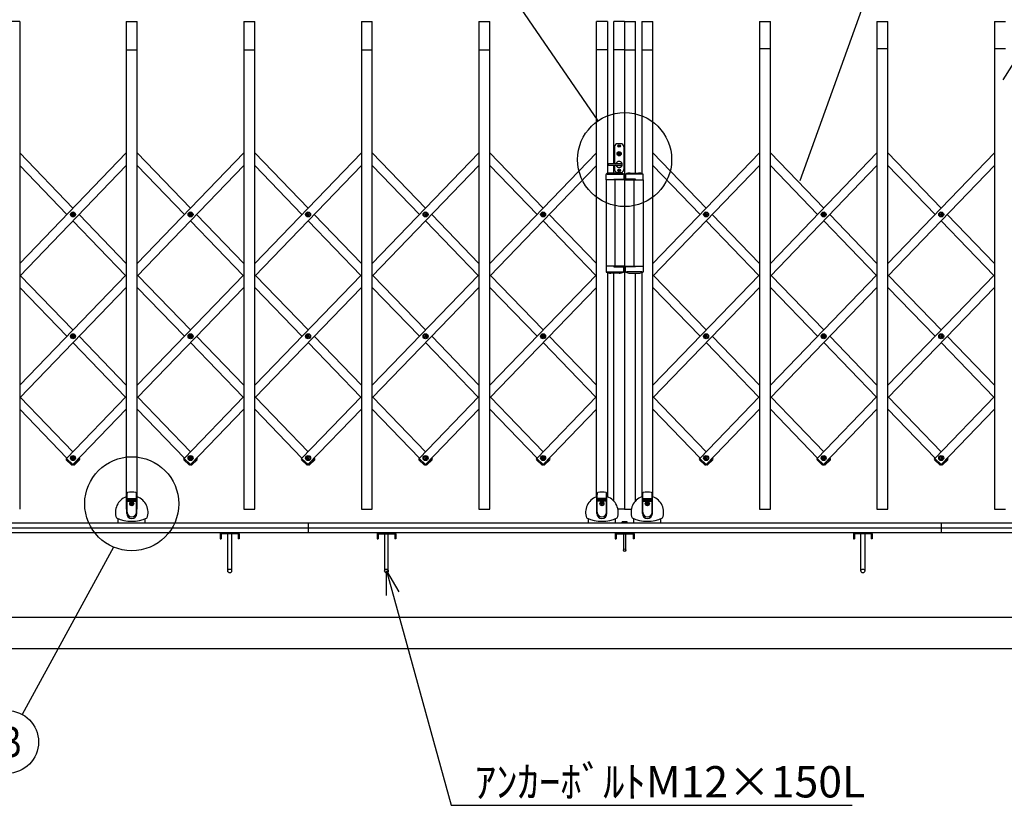
# Model space of a CAD drawing. Extents: x -166 to 463, y -138 to 328.
# Drawn here: x 3 to 66, y 136 to 186 of the extents above; entities that cross this region are included whole.
import ezdxf

# ---------------------------------------------------------------- set-up
doc = ezdxf.new("R2010")
doc.units = 0
doc.layers.add('_0-1_LAYER_1', color=7, linetype='CONTINUOUS')
doc.layers.add('_0-2_LAYER_2', color=7, linetype='CONTINUOUS')
doc.styles.get("Standard").update_dxf_attribs({"font": 'txt', "bigfont": 'bigfont.shx'})

msp = doc.modelspace()

# ---------------------------------------------------------------- linework, layer by layer
at = {"layer": '_0-1_LAYER_1', "color": 7, "linetype": 'Continuous'}
for p, q in [((2.995, 185.5), (2.295, 185.5)), ((2.995, 185.5), (2.995, 154.4)), ((9.795, 185.5), (10.495, 185.5)), ((9.795, 185.5), (9.795, 154.4)), ((10.495, 154.4), (10.495, 185.5)), ((17.295, 185.5), (17.995, 185.5)), ((17.295, 185.5), (17.295, 154.4)), ((17.995, 154.4), (17.995, 185.5)), ((24.795, 185.5), (25.495, 185.5)), ((24.795, 185.5), (24.795, 154.4)), ((25.495, 154.4), (25.495, 185.5)), ((32.295, 185.5), (32.995, 185.5)), ((32.295, 185.5), (32.295, 154.4)), ((32.995, 154.4), (32.995, 185.5)), ((40.495, 185.5), (39.795, 185.5)), ((39.795, 155.179), (39.795, 185.5)), ((40.495, 185.5), (40.495, 175.805)), ((40.895, 176.44), (40.895, 185.5)), ((41.595, 185.5), (40.895, 185.5)), ((41.595, 185.5), (42.295, 185.5)), ((41.595, 185.5), (41.595, 154.4)), ((42.295, 175.839), (42.295, 185.5)), ((42.695, 185.5), (43.395, 185.5)), ((42.695, 185.5), (42.695, 175.805)), ((43.395, 155.179), (43.395, 185.5)), ((50.195, 185.5), (50.895, 185.5)), ((50.195, 185.5), (50.195, 154.4)), ((50.895, 154.4), (50.895, 185.5)), ((57.695, 185.5), (58.395, 185.5)), ((57.695, 185.5), (57.695, 154.4)), ((58.395, 154.4), (58.395, 185.5)), ((65.195, 185.5), (65.895, 185.5)), ((65.195, 185.5), (65.195, 154.4)), ((9.795, 183.7), (10.495, 183.7)), ((17.295, 183.7), (17.995, 183.7)), ((24.795, 183.7), (25.495, 183.7)), ((32.295, 183.7), (32.995, 183.7)), ((40.495, 183.7), (39.795, 183.7)), ((41.595, 183.7), (40.895, 183.7)), ((41.595, 183.7), (42.295, 183.7)), ((42.695, 183.7), (43.395, 183.7)), ((50.195, 183.78), (50.895, 183.78)), ((57.695, 183.78), (58.395, 183.78)), ((65.195, 183.78), (65.895, 183.78)), ((40.955, 177.51), (40.955, 176.44)), ((41.335, 177.71), (41.155, 177.71)), ((41.207, 177.56), (41.207, 177.58)), ((41.207, 177.58), (41.225, 177.58)), ((41.225, 177.56), (41.207, 177.56)), ((41.235, 177.608), (41.255, 177.608)), ((41.235, 177.59), (41.235, 177.608)), ((41.235, 177.532), (41.235, 177.55)), ((41.255, 177.532), (41.235, 177.532)), ((41.255, 177.608), (41.255, 177.59)), ((41.255, 177.55), (41.255, 177.532)), ((41.265, 177.58), (41.283, 177.58)), ((41.283, 177.56), (41.265, 177.56)), ((41.283, 177.58), (41.283, 177.56)), ((41.535, 177.51), (41.535, 176.07)), ((2.995, 170.077), (9.795, 177.123)), ((2.995, 177.123), (6.395, 173.6)), ((10.495, 170.077), (17.295, 177.123)), ((10.495, 177.123), (13.895, 173.6)), ((17.995, 170.077), (24.795, 177.123)), ((17.995, 177.123), (21.395, 173.6)), ((25.495, 170.077), (32.295, 177.123)), ((25.495, 177.123), (28.895, 173.6)), ((32.995, 170.077), (39.795, 177.123)), ((32.995, 177.123), (36.395, 173.6)), ((41.155, 177.054), (41.155, 177.086)), ((41.155, 177.086), (41.205, 177.086)), ((41.155, 177.054), (41.215, 177.054)), ((41.205, 177.086), (41.225, 177.12)), ((41.215, 177.054), (41.235, 177.094)), ((41.225, 177.12), (41.265, 177.12)), ((41.235, 177.094), (41.255, 177.094)), ((41.275, 177.054), (41.255, 177.094)), ((41.285, 177.086), (41.265, 177.12)), ((41.275, 177.054), (41.335, 177.054)), ((41.285, 177.086), (41.335, 177.086)), ((41.335, 177.054), (41.335, 177.086)), ((43.395, 170.077), (50.195, 177.123)), ((43.395, 177.123), (46.795, 173.6)), ((50.895, 170.077), (57.695, 177.123)), ((50.895, 177.123), (54.295, 173.6)), ((58.395, 170.077), (65.195, 177.123)), ((58.395, 177.123), (61.795, 173.6)), ((9.795, 176.316), (2.995, 169.271)), ((2.995, 176.316), (6.006, 173.197)), ((17.295, 176.316), (10.495, 169.271)), ((10.495, 176.316), (13.506, 173.197)), ((24.795, 176.316), (17.995, 169.271)), ((17.995, 176.316), (21.006, 173.197)), ((32.295, 176.316), (25.495, 169.271)), ((25.495, 176.316), (28.506, 173.197)), ((39.795, 176.316), (32.995, 169.271)), ((32.995, 176.316), (36.006, 173.197)), ((40.545, 176.42), (40.545, 176.36)), ((40.565, 176.44), (41.428, 176.44)), ((40.565, 176.34), (41.428, 176.34)), ((40.895, 175.839), (40.895, 176.34)), ((40.955, 176.34), (40.955, 176.07)), ((41.207, 176), (41.207, 176.02)), ((41.207, 176.02), (41.225, 176.02)), ((41.225, 176), (41.207, 176)), ((41.235, 176.048), (41.255, 176.048)), ((41.235, 176.03), (41.235, 176.048)), ((41.235, 175.972), (41.235, 175.99)), ((41.255, 175.972), (41.235, 175.972)), ((41.255, 176.048), (41.255, 176.03)), ((41.255, 175.99), (41.255, 175.972)), ((41.265, 176.02), (41.283, 176.02)), ((41.283, 176), (41.265, 176)), ((41.283, 176.02), (41.283, 176)), ((50.195, 176.316), (43.395, 169.271)), ((43.395, 176.316), (46.406, 173.197)), ((57.695, 176.316), (50.895, 169.271)), ((50.895, 176.316), (53.906, 173.197)), ((65.195, 176.316), (58.395, 169.271)), ((58.395, 176.316), (61.406, 173.197)), ((40.41, 175.409), (40.41, 175.757)), ((41.535, 175.409), (40.41, 175.409)), ((40.415, 175.409), (40.415, 169.889)), ((40.47, 175.769), (41.472, 175.769)), ((41.245, 175.839), (40.705, 175.839)), ((40.902, 175.409), (40.902, 175.449)), ((40.902, 175.449), (41.535, 175.449)), ((40.995, 169.889), (40.995, 175.409)), ((41.335, 175.87), (41.155, 175.87)), ((41.535, 175.757), (41.535, 175.409)), ((41.655, 175.757), (41.655, 175.409)), ((42.288, 175.449), (41.655, 175.449)), ((41.655, 175.409), (42.78, 175.409)), ((42.72, 175.769), (41.718, 175.769)), ((41.945, 175.839), (42.485, 175.839)), ((42.195, 169.889), (42.195, 175.409)), ((42.288, 175.409), (42.288, 175.449)), ((42.775, 175.409), (42.775, 169.889)), ((42.78, 175.409), (42.78, 175.757)), ((6.35, 173.185), (6.35, 173.209)), ((6.35, 173.209), (6.373, 173.209)), ((6.373, 173.185), (6.35, 173.185)), ((6.383, 173.219), (6.383, 173.242)), ((6.383, 173.242), (6.407, 173.242)), ((6.383, 173.152), (6.383, 173.175)), ((6.407, 173.152), (6.383, 173.152)), ((6.395, 172.793), (9.756, 169.311)), ((6.407, 173.242), (6.407, 173.219)), ((6.407, 173.175), (6.407, 173.152)), ((6.417, 173.209), (6.44, 173.209)), ((6.44, 173.185), (6.417, 173.185)), ((6.44, 173.209), (6.44, 173.185)), ((6.784, 173.197), (9.795, 170.077)), ((13.85, 173.185), (13.85, 173.209)), ((13.85, 173.209), (13.873, 173.209)), ((13.873, 173.185), (13.85, 173.185)), ((13.883, 173.219), (13.883, 173.242)), ((13.883, 173.242), (13.907, 173.242)), ((13.883, 173.152), (13.883, 173.175)), ((13.907, 173.152), (13.883, 173.152)), ((13.895, 172.793), (17.256, 169.311)), ((13.907, 173.242), (13.907, 173.219)), ((13.907, 173.175), (13.907, 173.152)), ((13.917, 173.209), (13.94, 173.209)), ((13.94, 173.185), (13.917, 173.185)), ((13.94, 173.209), (13.94, 173.185)), ((14.284, 173.197), (17.295, 170.077)), ((21.35, 173.185), (21.35, 173.209)), ((21.35, 173.209), (21.373, 173.209)), ((21.373, 173.185), (21.35, 173.185)), ((21.383, 173.219), (21.383, 173.242)), ((21.383, 173.242), (21.407, 173.242)), ((21.383, 173.152), (21.383, 173.175)), ((21.407, 173.152), (21.383, 173.152)), ((21.395, 172.793), (24.756, 169.311)), ((21.407, 173.242), (21.407, 173.219)), ((21.407, 173.175), (21.407, 173.152)), ((21.417, 173.209), (21.44, 173.209)), ((21.44, 173.185), (21.417, 173.185)), ((21.44, 173.209), (21.44, 173.185)), ((21.784, 173.197), (24.795, 170.077)), ((28.85, 173.185), (28.85, 173.209)), ((28.85, 173.209), (28.873, 173.209)), ((28.873, 173.185), (28.85, 173.185)), ((28.883, 173.219), (28.883, 173.242)), ((28.883, 173.242), (28.907, 173.242)), ((28.883, 173.152), (28.883, 173.175)), ((28.907, 173.152), (28.883, 173.152)), ((28.895, 172.793), (32.256, 169.311)), ((28.907, 173.242), (28.907, 173.219)), ((28.907, 173.175), (28.907, 173.152)), ((28.917, 173.209), (28.94, 173.209)), ((28.94, 173.185), (28.917, 173.185)), ((28.94, 173.209), (28.94, 173.185)), ((29.284, 173.197), (32.295, 170.077)), ((36.35, 173.185), (36.35, 173.209)), ((36.35, 173.209), (36.373, 173.209)), ((36.373, 173.185), (36.35, 173.185)), ((36.383, 173.219), (36.383, 173.242)), ((36.383, 173.242), (36.407, 173.242)), ((36.383, 173.152), (36.383, 173.175)), ((36.407, 173.152), (36.383, 173.152)), ((36.395, 172.793), (39.756, 169.311)), ((36.407, 173.242), (36.407, 173.219)), ((36.407, 173.175), (36.407, 173.152)), ((36.417, 173.209), (36.44, 173.209)), ((36.44, 173.185), (36.417, 173.185)), ((36.44, 173.209), (36.44, 173.185)), ((36.784, 173.197), (39.795, 170.077)), ((46.75, 173.185), (46.75, 173.209)), ((46.75, 173.209), (46.773, 173.209)), ((46.773, 173.185), (46.75, 173.185)), ((46.783, 173.219), (46.783, 173.242)), ((46.783, 173.242), (46.807, 173.242)), ((46.783, 173.152), (46.783, 173.175)), ((46.807, 173.152), (46.783, 173.152)), ((46.795, 172.793), (50.156, 169.311)), ((46.807, 173.242), (46.807, 173.219)), ((46.807, 173.175), (46.807, 173.152)), ((46.817, 173.209), (46.84, 173.209)), ((46.84, 173.185), (46.817, 173.185)), ((46.84, 173.209), (46.84, 173.185)), ((47.184, 173.197), (50.195, 170.077)), ((54.25, 173.185), (54.25, 173.209)), ((54.25, 173.209), (54.273, 173.209)), ((54.273, 173.185), (54.25, 173.185)), ((54.283, 173.219), (54.283, 173.242)), ((54.283, 173.242), (54.307, 173.242)), ((54.283, 173.152), (54.283, 173.175)), ((54.307, 173.152), (54.283, 173.152)), ((54.295, 172.793), (57.656, 169.311)), ((54.307, 173.242), (54.307, 173.219)), ((54.307, 173.175), (54.307, 173.152)), ((54.317, 173.209), (54.34, 173.209)), ((54.34, 173.185), (54.317, 173.185)), ((54.34, 173.209), (54.34, 173.185)), ((54.684, 173.197), (57.695, 170.077)), ((61.75, 173.185), (61.75, 173.209)), ((61.75, 173.209), (61.773, 173.209)), ((61.773, 173.185), (61.75, 173.185)), ((61.783, 173.219), (61.783, 173.242)), ((61.783, 173.242), (61.807, 173.242)), ((61.783, 173.152), (61.783, 173.175)), ((61.807, 173.152), (61.783, 173.152)), ((61.795, 172.793), (65.156, 169.311)), ((61.807, 173.242), (61.807, 173.219)), ((61.807, 173.175), (61.807, 173.152)), ((61.817, 173.209), (61.84, 173.209)), ((61.84, 173.185), (61.817, 173.185)), ((61.84, 173.209), (61.84, 173.185)), ((62.184, 173.197), (65.195, 170.077)), ((41.535, 169.889), (40.41, 169.889)), ((40.41, 169.889), (40.41, 169.541)), ((40.902, 169.889), (40.902, 169.849)), ((40.902, 169.849), (41.535, 169.849)), ((41.535, 169.541), (41.535, 169.889)), ((41.655, 169.889), (42.78, 169.889)), ((41.655, 169.541), (41.655, 169.889)), ((42.288, 169.849), (41.655, 169.849)), ((42.288, 169.889), (42.288, 169.849)), ((42.78, 169.889), (42.78, 169.541)), ((2.995, 162.306), (9.795, 169.352)), ((3.034, 169.311), (6.395, 165.829)), ((10.495, 162.306), (17.295, 169.352)), ((10.534, 169.311), (13.895, 165.829)), ((17.995, 162.306), (24.795, 169.352)), ((18.034, 169.311), (21.395, 165.829)), ((25.495, 162.306), (32.295, 169.352)), ((25.534, 169.311), (28.895, 165.829)), ((32.995, 162.306), (39.795, 169.352)), ((33.034, 169.311), (36.395, 165.829)), ((40.47, 169.529), (41.472, 169.529)), ((40.495, 169.494), (40.495, 155.179)), ((41.245, 169.459), (40.705, 169.459)), ((40.895, 154.92), (40.895, 169.459)), ((42.72, 169.529), (41.718, 169.529)), ((41.945, 169.459), (42.485, 169.459)), ((42.295, 154.92), (42.295, 169.459)), ((42.695, 169.494), (42.695, 155.179)), ((43.395, 162.306), (50.195, 169.352)), ((43.434, 169.311), (46.795, 165.829)), ((50.895, 162.306), (57.695, 169.352)), ((50.934, 169.311), (54.295, 165.829)), ((58.395, 162.306), (65.195, 169.352)), ((58.434, 169.311), (61.795, 165.829)), ((9.795, 168.545), (2.995, 161.499)), ((6.006, 165.426), (2.995, 168.545)), ((17.295, 168.545), (10.495, 161.499)), ((13.506, 165.426), (10.495, 168.545)), ((24.795, 168.545), (17.995, 161.499)), ((21.006, 165.426), (17.995, 168.545)), ((32.295, 168.545), (25.495, 161.499)), ((28.506, 165.426), (25.495, 168.545)), ((39.795, 168.545), (32.995, 161.499)), ((36.006, 165.426), (32.995, 168.545)), ((50.195, 168.545), (43.395, 161.499)), ((46.406, 165.426), (43.395, 168.545)), ((57.695, 168.545), (50.895, 161.499)), ((53.906, 165.426), (50.895, 168.545)), ((65.195, 168.545), (58.395, 161.499)), ((61.406, 165.426), (58.395, 168.545)), ((6.35, 165.414), (6.35, 165.438)), ((6.35, 165.438), (6.373, 165.438)), ((6.373, 165.414), (6.35, 165.414)), ((6.383, 165.448), (6.383, 165.471)), ((6.383, 165.471), (6.407, 165.471)), ((6.383, 165.381), (6.383, 165.404)), ((6.407, 165.381), (6.383, 165.381)), ((6.407, 165.471), (6.407, 165.448)), ((6.407, 165.404), (6.407, 165.381)), ((6.417, 165.438), (6.44, 165.438)), ((6.44, 165.414), (6.417, 165.414)), ((6.44, 165.438), (6.44, 165.414)), ((6.784, 165.426), (9.795, 162.306)), ((13.85, 165.414), (13.85, 165.438)), ((13.85, 165.438), (13.873, 165.438)), ((13.873, 165.414), (13.85, 165.414)), ((13.883, 165.448), (13.883, 165.471)), ((13.883, 165.471), (13.907, 165.471)), ((13.883, 165.381), (13.883, 165.404)), ((13.907, 165.381), (13.883, 165.381)), ((13.907, 165.471), (13.907, 165.448)), ((13.907, 165.404), (13.907, 165.381)), ((13.917, 165.438), (13.94, 165.438)), ((13.94, 165.414), (13.917, 165.414)), ((13.94, 165.438), (13.94, 165.414)), ((14.284, 165.426), (17.295, 162.306)), ((21.35, 165.414), (21.35, 165.438)), ((21.35, 165.438), (21.373, 165.438)), ((21.373, 165.414), (21.35, 165.414)), ((21.383, 165.448), (21.383, 165.471)), ((21.383, 165.471), (21.407, 165.471)), ((21.383, 165.381), (21.383, 165.404)), ((21.407, 165.381), (21.383, 165.381)), ((21.407, 165.471), (21.407, 165.448)), ((21.407, 165.404), (21.407, 165.381)), ((21.417, 165.438), (21.44, 165.438)), ((21.44, 165.414), (21.417, 165.414)), ((21.44, 165.438), (21.44, 165.414)), ((21.784, 165.426), (24.795, 162.306)), ((28.85, 165.414), (28.85, 165.438)), ((28.85, 165.438), (28.873, 165.438)), ((28.873, 165.414), (28.85, 165.414)), ((28.883, 165.448), (28.883, 165.471)), ((28.883, 165.471), (28.907, 165.471)), ((28.883, 165.381), (28.883, 165.404)), ((28.907, 165.381), (28.883, 165.381)), ((28.907, 165.471), (28.907, 165.448)), ((28.907, 165.404), (28.907, 165.381)), ((28.917, 165.438), (28.94, 165.438)), ((28.94, 165.414), (28.917, 165.414)), ((28.94, 165.438), (28.94, 165.414)), ((29.284, 165.426), (32.295, 162.306)), ((36.35, 165.414), (36.35, 165.438)), ((36.35, 165.438), (36.373, 165.438)), ((36.373, 165.414), (36.35, 165.414)), ((36.383, 165.448), (36.383, 165.471)), ((36.383, 165.471), (36.407, 165.471)), ((36.383, 165.381), (36.383, 165.404)), ((36.407, 165.381), (36.383, 165.381)), ((36.407, 165.471), (36.407, 165.448)), ((36.407, 165.404), (36.407, 165.381)), ((36.417, 165.438), (36.44, 165.438)), ((36.44, 165.414), (36.417, 165.414)), ((36.44, 165.438), (36.44, 165.414)), ((36.784, 165.426), (39.795, 162.306)), ((46.75, 165.414), (46.75, 165.438)), ((46.75, 165.438), (46.773, 165.438)), ((46.773, 165.414), (46.75, 165.414)), ((46.783, 165.448), (46.783, 165.471)), ((46.783, 165.471), (46.807, 165.471)), ((46.783, 165.381), (46.783, 165.404)), ((46.807, 165.381), (46.783, 165.381)), ((46.807, 165.471), (46.807, 165.448)), ((46.807, 165.404), (46.807, 165.381)), ((46.817, 165.438), (46.84, 165.438)), ((46.84, 165.414), (46.817, 165.414)), ((46.84, 165.438), (46.84, 165.414)), ((47.184, 165.426), (50.195, 162.306)), ((54.25, 165.414), (54.25, 165.438)), ((54.25, 165.438), (54.273, 165.438)), ((54.273, 165.414), (54.25, 165.414)), ((54.283, 165.448), (54.283, 165.471)), ((54.283, 165.471), (54.307, 165.471)), ((54.283, 165.381), (54.283, 165.404)), ((54.307, 165.381), (54.283, 165.381)), ((54.307, 165.471), (54.307, 165.448)), ((54.307, 165.404), (54.307, 165.381)), ((54.317, 165.438), (54.34, 165.438)), ((54.34, 165.414), (54.317, 165.414)), ((54.34, 165.438), (54.34, 165.414)), ((54.684, 165.426), (57.695, 162.306)), ((61.75, 165.414), (61.75, 165.438)), ((61.75, 165.438), (61.773, 165.438)), ((61.773, 165.414), (61.75, 165.414)), ((61.783, 165.448), (61.783, 165.471)), ((61.783, 165.471), (61.807, 165.471)), ((61.783, 165.381), (61.783, 165.404)), ((61.807, 165.381), (61.783, 165.381)), ((61.807, 165.471), (61.807, 165.448)), ((61.807, 165.404), (61.807, 165.381)), ((61.817, 165.438), (61.84, 165.438)), ((61.84, 165.414), (61.817, 165.414)), ((61.84, 165.438), (61.84, 165.414)), ((62.184, 165.426), (65.195, 162.306)), ((9.756, 161.54), (6.395, 165.022)), ((17.256, 161.54), (13.895, 165.022)), ((24.756, 161.54), (21.395, 165.022)), ((32.256, 161.54), (28.895, 165.022)), ((39.756, 161.54), (36.395, 165.022)), ((50.156, 161.54), (46.795, 165.022)), ((57.656, 161.54), (54.295, 165.022)), ((65.156, 161.54), (61.795, 165.022)), ((6.395, 158.058), (3.034, 161.54)), ((9.795, 161.581), (5.985, 157.633)), ((13.895, 158.058), (10.534, 161.54)), ((17.295, 161.581), (13.485, 157.633)), ((21.395, 158.058), (18.034, 161.54)), ((24.795, 161.581), (20.985, 157.633)), ((28.895, 158.058), (25.534, 161.54)), ((32.295, 161.581), (28.485, 157.633)), ((36.395, 158.058), (33.034, 161.54)), ((39.795, 161.581), (35.985, 157.633)), ((46.795, 158.058), (43.434, 161.54)), ((50.195, 161.581), (46.385, 157.633)), ((54.295, 158.058), (50.934, 161.54)), ((57.695, 161.581), (53.885, 157.633)), ((61.795, 158.058), (58.434, 161.54)), ((65.195, 161.581), (61.385, 157.633)), ((2.995, 160.774), (6.006, 157.654)), ((6.388, 157.244), (9.795, 160.774)), ((10.495, 160.774), (13.506, 157.654)), ((13.888, 157.244), (17.295, 160.774)), ((17.995, 160.774), (21.006, 157.654)), ((21.388, 157.244), (24.795, 160.774)), ((25.495, 160.774), (28.506, 157.654)), ((28.888, 157.244), (32.295, 160.774)), ((32.995, 160.774), (36.006, 157.654)), ((36.388, 157.244), (39.795, 160.774)), ((43.395, 160.774), (46.406, 157.654)), ((46.788, 157.244), (50.195, 160.774)), ((50.895, 160.774), (53.906, 157.654)), ((54.288, 157.244), (57.695, 160.774)), ((58.395, 160.774), (61.406, 157.654)), ((61.788, 157.244), (65.195, 160.774)), ((6.383, 157.676), (6.383, 157.699)), ((6.383, 157.699), (6.407, 157.699)), ((6.407, 157.699), (6.407, 157.676)), ((13.883, 157.676), (13.883, 157.699)), ((13.883, 157.699), (13.907, 157.699)), ((13.907, 157.699), (13.907, 157.676)), ((21.383, 157.676), (21.383, 157.699)), ((21.383, 157.699), (21.407, 157.699)), ((21.407, 157.699), (21.407, 157.676)), ((28.883, 157.676), (28.883, 157.699)), ((28.883, 157.699), (28.907, 157.699)), ((28.907, 157.699), (28.907, 157.676)), ((36.383, 157.676), (36.383, 157.699)), ((36.383, 157.699), (36.407, 157.699)), ((36.407, 157.699), (36.407, 157.676)), ((46.783, 157.676), (46.783, 157.699)), ((46.783, 157.699), (46.807, 157.699)), ((46.807, 157.699), (46.807, 157.676)), ((54.283, 157.676), (54.283, 157.699)), ((54.283, 157.699), (54.307, 157.699)), ((54.307, 157.699), (54.307, 157.676)), ((61.783, 157.676), (61.783, 157.699)), ((61.783, 157.699), (61.807, 157.699)), ((61.807, 157.699), (61.807, 157.676)), ((5.968, 157.622), (5.982, 157.637)), ((5.969, 157.551), (6.307, 157.225)), ((5.982, 157.637), (6.392, 157.241)), ((6.35, 157.642), (6.35, 157.666)), ((6.35, 157.666), (6.373, 157.666)), ((6.373, 157.642), (6.35, 157.642)), ((6.378, 157.226), (6.392, 157.241)), ((6.383, 157.609), (6.383, 157.632)), ((6.407, 157.609), (6.383, 157.609)), ((6.395, 157.251), (6.402, 157.244)), ((6.808, 157.637), (6.398, 157.241)), ((6.412, 157.226), (6.398, 157.241)), ((6.407, 157.632), (6.407, 157.609)), ((6.417, 157.666), (6.44, 157.666)), ((6.44, 157.642), (6.417, 157.642)), ((6.44, 157.666), (6.44, 157.642)), ((6.821, 157.551), (6.483, 157.225)), ((6.784, 157.654), (6.805, 157.633)), ((6.822, 157.622), (6.808, 157.637)), ((13.468, 157.622), (13.482, 157.637)), ((13.469, 157.551), (13.807, 157.225)), ((13.482, 157.637), (13.892, 157.241)), ((13.85, 157.642), (13.85, 157.666)), ((13.85, 157.666), (13.873, 157.666)), ((13.873, 157.642), (13.85, 157.642)), ((13.878, 157.226), (13.892, 157.241)), ((13.883, 157.609), (13.883, 157.632)), ((13.907, 157.609), (13.883, 157.609)), ((13.895, 157.251), (13.902, 157.244)), ((14.308, 157.637), (13.898, 157.241)), ((13.912, 157.226), (13.898, 157.241)), ((13.907, 157.632), (13.907, 157.609)), ((13.917, 157.666), (13.94, 157.666)), ((13.94, 157.642), (13.917, 157.642)), ((13.94, 157.666), (13.94, 157.642)), ((14.321, 157.551), (13.983, 157.225)), ((14.284, 157.654), (14.305, 157.633)), ((14.322, 157.622), (14.308, 157.637)), ((20.968, 157.622), (20.982, 157.637)), ((20.969, 157.551), (21.307, 157.225)), ((20.982, 157.637), (21.392, 157.241)), ((21.35, 157.642), (21.35, 157.666)), ((21.35, 157.666), (21.373, 157.666)), ((21.373, 157.642), (21.35, 157.642)), ((21.378, 157.226), (21.392, 157.241)), ((21.383, 157.609), (21.383, 157.632)), ((21.407, 157.609), (21.383, 157.609)), ((21.395, 157.251), (21.402, 157.244)), ((21.808, 157.637), (21.398, 157.241)), ((21.412, 157.226), (21.398, 157.241)), ((21.407, 157.632), (21.407, 157.609)), ((21.417, 157.666), (21.44, 157.666)), ((21.44, 157.642), (21.417, 157.642)), ((21.44, 157.666), (21.44, 157.642)), ((21.821, 157.551), (21.483, 157.225)), ((21.784, 157.654), (21.805, 157.633)), ((21.822, 157.622), (21.808, 157.637)), ((28.468, 157.622), (28.482, 157.637)), ((28.469, 157.551), (28.807, 157.225)), ((28.482, 157.637), (28.892, 157.241)), ((28.85, 157.642), (28.85, 157.666)), ((28.85, 157.666), (28.873, 157.666)), ((28.873, 157.642), (28.85, 157.642)), ((28.878, 157.226), (28.892, 157.241)), ((28.883, 157.609), (28.883, 157.632)), ((28.907, 157.609), (28.883, 157.609)), ((28.895, 157.251), (28.902, 157.244)), ((29.308, 157.637), (28.898, 157.241)), ((28.912, 157.226), (28.898, 157.241)), ((28.907, 157.632), (28.907, 157.609)), ((28.917, 157.666), (28.94, 157.666)), ((28.94, 157.642), (28.917, 157.642)), ((28.94, 157.666), (28.94, 157.642)), ((29.321, 157.551), (28.983, 157.225)), ((29.284, 157.654), (29.305, 157.633)), ((29.322, 157.622), (29.308, 157.637)), ((35.968, 157.622), (35.982, 157.637)), ((35.969, 157.551), (36.307, 157.225)), ((35.982, 157.637), (36.392, 157.241)), ((36.35, 157.642), (36.35, 157.666)), ((36.35, 157.666), (36.373, 157.666)), ((36.373, 157.642), (36.35, 157.642)), ((36.378, 157.226), (36.392, 157.241)), ((36.383, 157.609), (36.383, 157.632)), ((36.407, 157.609), (36.383, 157.609)), ((36.395, 157.251), (36.402, 157.244)), ((36.808, 157.637), (36.398, 157.241)), ((36.412, 157.226), (36.398, 157.241)), ((36.407, 157.632), (36.407, 157.609)), ((36.417, 157.666), (36.44, 157.666)), ((36.44, 157.642), (36.417, 157.642)), ((36.44, 157.666), (36.44, 157.642)), ((36.821, 157.551), (36.483, 157.225)), ((36.784, 157.654), (36.805, 157.633)), ((36.822, 157.622), (36.808, 157.637)), ((46.368, 157.622), (46.382, 157.637)), ((46.369, 157.551), (46.707, 157.225)), ((46.382, 157.637), (46.792, 157.241)), ((46.75, 157.642), (46.75, 157.666)), ((46.75, 157.666), (46.773, 157.666)), ((46.773, 157.642), (46.75, 157.642)), ((46.778, 157.226), (46.792, 157.241)), ((46.783, 157.609), (46.783, 157.632)), ((46.807, 157.609), (46.783, 157.609)), ((46.795, 157.251), (46.802, 157.244)), ((47.208, 157.637), (46.798, 157.241)), ((46.812, 157.226), (46.798, 157.241)), ((46.807, 157.632), (46.807, 157.609)), ((46.817, 157.666), (46.84, 157.666)), ((46.84, 157.642), (46.817, 157.642)), ((46.84, 157.666), (46.84, 157.642)), ((47.221, 157.551), (46.883, 157.225)), ((47.184, 157.654), (47.205, 157.633)), ((47.222, 157.622), (47.208, 157.637)), ((53.868, 157.622), (53.882, 157.637)), ((53.869, 157.551), (54.207, 157.225)), ((53.882, 157.637), (54.292, 157.241)), ((54.25, 157.642), (54.25, 157.666)), ((54.25, 157.666), (54.273, 157.666)), ((54.273, 157.642), (54.25, 157.642)), ((54.278, 157.226), (54.292, 157.241)), ((54.283, 157.609), (54.283, 157.632)), ((54.307, 157.609), (54.283, 157.609)), ((54.295, 157.251), (54.302, 157.244)), ((54.708, 157.637), (54.298, 157.241)), ((54.312, 157.226), (54.298, 157.241)), ((54.307, 157.632), (54.307, 157.609)), ((54.317, 157.666), (54.34, 157.666)), ((54.34, 157.642), (54.317, 157.642)), ((54.34, 157.666), (54.34, 157.642)), ((54.721, 157.551), (54.383, 157.225)), ((54.684, 157.654), (54.705, 157.633)), ((54.722, 157.622), (54.708, 157.637)), ((61.368, 157.622), (61.382, 157.637)), ((61.369, 157.551), (61.707, 157.225)), ((61.382, 157.637), (61.792, 157.241)), ((61.75, 157.642), (61.75, 157.666)), ((61.75, 157.666), (61.773, 157.666)), ((61.773, 157.642), (61.75, 157.642)), ((61.778, 157.226), (61.792, 157.241)), ((61.783, 157.609), (61.783, 157.632)), ((61.807, 157.609), (61.783, 157.609)), ((61.795, 157.251), (61.802, 157.244)), ((62.208, 157.637), (61.798, 157.241)), ((61.812, 157.226), (61.798, 157.241)), ((61.807, 157.632), (61.807, 157.609)), ((61.817, 157.666), (61.84, 157.666)), ((61.84, 157.642), (61.817, 157.642)), ((61.84, 157.666), (61.84, 157.642)), ((62.221, 157.551), (61.883, 157.225)), ((62.184, 157.654), (62.205, 157.633)), ((62.222, 157.622), (62.208, 157.637)), ((9.825, 154.12), (9.825, 155.213)), ((9.828, 155.228), (9.845, 155.412)), ((9.845, 154.2), (9.845, 155.412)), ((10.445, 154.2), (10.445, 155.412)), ((10.445, 155.412), (10.462, 155.228)), ((10.465, 154.12), (10.465, 155.213)), ((39.825, 154.12), (39.825, 155.213)), ((39.845, 155.412), (39.828, 155.228)), ((39.845, 154.2), (39.845, 155.412)), ((40.445, 154.2), (40.445, 155.412)), ((40.462, 155.228), (40.445, 155.412)), ((40.465, 154.12), (40.465, 155.213)), ((42.725, 154.12), (42.725, 155.213)), ((42.728, 155.228), (42.745, 155.412)), ((42.745, 154.2), (42.745, 155.412)), ((43.345, 154.2), (43.345, 155.412)), ((43.345, 155.412), (43.362, 155.228)), ((43.365, 154.12), (43.365, 155.213)), ((9.845, 155.074), (10.445, 155.074)), ((9.845, 155.06), (10.445, 155.06)), ((9.845, 155.034), (10.445, 155.034)), ((9.845, 155.02), (10.445, 155.02)), ((9.845, 154.994), (10.445, 154.994)), ((9.845, 154.98), (10.445, 154.98)), ((9.845, 154.954), (10.445, 154.954)), ((9.845, 154.94), (10.445, 154.94)), ((9.845, 154.914), (10.445, 154.914)), ((9.845, 154.9), (10.445, 154.9)), ((10.075, 154.726), (10.075, 154.754)), ((10.075, 154.754), (10.111, 154.754)), ((10.075, 154.726), (10.111, 154.726)), ((10.131, 154.81), (10.159, 154.81)), ((10.131, 154.774), (10.131, 154.81)), ((10.131, 154.67), (10.131, 154.706)), ((10.131, 154.67), (10.159, 154.67)), ((10.159, 154.774), (10.159, 154.81)), ((10.159, 154.67), (10.159, 154.706)), ((10.179, 154.754), (10.215, 154.754)), ((10.179, 154.726), (10.215, 154.726)), ((10.215, 154.726), (10.215, 154.754)), ((40.445, 155.074), (39.845, 155.074)), ((40.445, 155.06), (39.845, 155.06)), ((40.445, 155.034), (39.845, 155.034)), ((40.445, 155.02), (39.845, 155.02)), ((40.445, 154.994), (39.845, 154.994)), ((40.445, 154.98), (39.845, 154.98)), ((40.445, 154.954), (39.845, 154.954)), ((40.445, 154.94), (39.845, 154.94)), ((40.445, 154.914), (39.845, 154.914)), ((40.445, 154.9), (39.845, 154.9)), ((40.075, 154.726), (40.075, 154.754)), ((40.111, 154.754), (40.075, 154.754)), ((40.111, 154.726), (40.075, 154.726)), ((40.159, 154.81), (40.131, 154.81)), ((40.131, 154.774), (40.131, 154.81)), ((40.131, 154.67), (40.131, 154.706)), ((40.159, 154.67), (40.131, 154.67)), ((40.159, 154.774), (40.159, 154.81)), ((40.159, 154.67), (40.159, 154.706)), ((40.215, 154.754), (40.179, 154.754)), ((40.215, 154.726), (40.179, 154.726)), ((40.215, 154.726), (40.215, 154.754)), ((42.745, 155.074), (43.345, 155.074)), ((42.745, 155.06), (43.345, 155.06)), ((42.745, 155.034), (43.345, 155.034)), ((42.745, 155.02), (43.345, 155.02)), ((42.745, 154.994), (43.345, 154.994)), ((42.745, 154.98), (43.345, 154.98)), ((42.745, 154.954), (43.345, 154.954)), ((42.745, 154.94), (43.345, 154.94)), ((42.745, 154.914), (43.345, 154.914)), ((42.745, 154.9), (43.345, 154.9)), ((42.975, 154.726), (42.975, 154.754)), ((42.975, 154.754), (43.011, 154.754)), ((42.975, 154.726), (43.011, 154.726)), ((43.031, 154.81), (43.059, 154.81)), ((43.031, 154.774), (43.031, 154.81)), ((43.031, 154.67), (43.031, 154.706)), ((43.031, 154.67), (43.059, 154.67)), ((43.059, 154.774), (43.059, 154.81)), ((43.059, 154.67), (43.059, 154.706)), ((43.079, 154.754), (43.115, 154.754)), ((43.079, 154.726), (43.115, 154.726)), ((43.115, 154.726), (43.115, 154.754)), ((17.295, 154.4), (17.995, 154.4)), ((24.795, 154.4), (25.495, 154.4)), ((32.295, 154.4), (32.995, 154.4)), ((41.595, 154.4), (41.166, 154.4)), ((41.595, 154.4), (42.024, 154.4)), ((50.195, 154.4), (50.895, 154.4)), ((57.695, 154.4), (58.395, 154.4)), ((65.195, 154.4), (65.895, 154.4)), ((102.195, 153.5), (-19.005, 153.5)), ((9.285, 153.5), (9.285, 153.785)), ((11.005, 153.5), (11.005, 153.785)), ((21.395, 153.5), (21.395, 152.9)), ((39.285, 153.5), (39.285, 153.785)), ((41.005, 153.5), (41.005, 153.785)), ((41.435, 153.5), (41.435, 153.58)), ((41.755, 153.58), (41.435, 153.58)), ((41.755, 153.5), (41.755, 153.58)), ((42.185, 153.5), (42.185, 153.785)), ((43.905, 153.5), (43.905, 153.785)), ((61.795, 153.5), (61.795, 152.9)), ((-19.01, 152.9), (102.195, 152.9)), ((-19.005, 153.2), (102.195, 153.2)), ((15.795, 152.83), (15.795, 152.494)), ((15.859, 152.894), (16.931, 152.894)), ((16.931, 152.83), (15.859, 152.83)), ((15.859, 152.83), (15.859, 152.494)), ((15.895, 152.83), (15.895, 152.894)), ((16.275, 150.45), (16.275, 152.83)), ((16.515, 152.83), (16.515, 150.45)), ((16.895, 152.83), (16.895, 152.894)), ((16.931, 152.83), (16.931, 152.494)), ((16.995, 152.83), (16.995, 152.494)), ((25.795, 152.83), (25.795, 152.494)), ((26.931, 152.894), (25.859, 152.894)), ((25.859, 152.83), (26.931, 152.83)), ((25.859, 152.83), (25.859, 152.494)), ((25.895, 152.83), (25.895, 152.894)), ((26.275, 152.83), (26.275, 150.45)), ((26.515, 150.45), (26.515, 152.83)), ((26.895, 152.83), (26.895, 152.894)), ((26.931, 152.83), (26.931, 152.494)), ((26.995, 152.83), (26.995, 152.494)), ((40.995, 152.83), (40.995, 152.494)), ((42.131, 152.894), (41.059, 152.894)), ((41.059, 152.83), (42.131, 152.83)), ((41.059, 152.83), (41.059, 152.494)), ((41.095, 152.83), (41.095, 152.894)), ((41.515, 152.83), (41.515, 151.78)), ((41.675, 151.78), (41.675, 152.83)), ((42.095, 152.83), (42.095, 152.894)), ((42.131, 152.83), (42.131, 152.494)), ((42.195, 152.83), (42.195, 152.494)), ((56.195, 152.83), (56.195, 152.494)), ((56.259, 152.894), (57.331, 152.894)), ((57.331, 152.83), (56.259, 152.83)), ((56.259, 152.83), (56.259, 152.494)), ((56.295, 152.83), (56.295, 152.894)), ((56.675, 150.45), (56.675, 152.83)), ((56.915, 152.83), (56.915, 150.45)), ((57.295, 152.83), (57.295, 152.894)), ((57.331, 152.83), (57.331, 152.494)), ((57.395, 152.83), (57.395, 152.494)), ((15.795, 152.494), (15.859, 152.494)), ((16.995, 152.494), (16.931, 152.494)), ((25.795, 152.494), (25.859, 152.494)), ((26.995, 152.494), (26.931, 152.494)), ((40.995, 152.494), (41.059, 152.494)), ((42.195, 152.494), (42.131, 152.494)), ((56.195, 152.494), (56.259, 152.494)), ((57.395, 152.494), (57.331, 152.494)), ((-14.755, 147.5), (97.945, 147.5)), ((-26.755, 145.5), (109.945, 145.5))]:
    msp.add_line(p, q, dxfattribs=at)
for centre, radius in [((41.245, 177.07), 0.135), ((41.245, 177.57), 0.08), ((41.245, 176.01), 0.08), ((6.395, 173.197), 0.16), ((6.395, 173.197), 0.118), ((13.895, 173.197), 0.16), ((13.895, 173.197), 0.118), ((21.395, 173.197), 0.16), ((21.395, 173.197), 0.118), ((28.895, 173.197), 0.16), ((28.895, 173.197), 0.118), ((36.395, 173.197), 0.16), ((36.395, 173.197), 0.118), ((46.795, 173.197), 0.16), ((46.795, 173.197), 0.118), ((54.295, 173.197), 0.16), ((54.295, 173.197), 0.118), ((61.795, 173.197), 0.16), ((61.795, 173.197), 0.118), ((6.395, 165.426), 0.16), ((6.395, 165.426), 0.118), ((13.895, 165.426), 0.16), ((13.895, 165.426), 0.118), ((21.395, 165.426), 0.16), ((21.395, 165.426), 0.118), ((28.895, 165.426), 0.16), ((28.895, 165.426), 0.118), ((36.395, 165.426), 0.16), ((36.395, 165.426), 0.118), ((46.795, 165.426), 0.16), ((46.795, 165.426), 0.118), ((54.295, 165.426), 0.16), ((54.295, 165.426), 0.118), ((61.795, 165.426), 0.16), ((61.795, 165.426), 0.118), ((6.395, 157.654), 0.16), ((6.395, 157.654), 0.118), ((13.895, 157.654), 0.16), ((13.895, 157.654), 0.118), ((21.395, 157.654), 0.16), ((21.395, 157.654), 0.118), ((28.895, 157.654), 0.16), ((28.895, 157.654), 0.118), ((36.395, 157.654), 0.16), ((36.395, 157.654), 0.118), ((46.795, 157.654), 0.16), ((46.795, 157.654), 0.118), ((54.295, 157.654), 0.16), ((54.295, 157.654), 0.118), ((61.795, 157.654), 0.16), ((61.795, 157.654), 0.118), ((10.145, 154.74), 0.13), ((10.145, 154.74), 0.118), ((40.145, 154.74), 0.13), ((40.145, 154.74), 0.118), ((43.045, 154.74), 0.13), ((43.045, 154.74), 0.118), ((41.595, 151.78), 0.08), ((16.395, 150.45), 0.12), ((26.395, 150.45), 0.12), ((56.795, 150.45), 0.12)]:
    msp.add_circle(centre, radius, dxfattribs=at)
for centre, radius, start, end in [((41.155, 177.51), 0.2, 90, 180), ((41.225, 177.59), 0.01, 270, 0), ((41.225, 177.55), 0.01, 0, 90), ((41.265, 177.59), 0.01, 180, 270), ((41.265, 177.55), 0.01, 90, 180), ((41.335, 177.51), 0.2, 0, 90), ((41.245, 176.39), 0.2, 200.76302, 159.23698), ((41.245, 176.39), 0.19, 211.14739, 148.85261), ((41.245, 177.07), 0.08, 11.53696, 168.46304), ((41.245, 177.07), 0.08, 191.53696, 348.46304), ((41.245, 177.07), 0.04, 203.57818, 336.42182), ((40.565, 176.42), 0.02, 90, 180), ((40.565, 176.36), 0.02, 180, 270), ((41.155, 176.07), 0.2, 180, 270), ((40.997, 176.54), 0.1, 270, 328.85261), ((40.997, 176.24), 0.1, 31.14739, 90), ((41.225, 176.03), 0.01, 270, 0), ((41.225, 175.99), 0.01, 0, 90), ((41.265, 176.03), 0.01, 180, 270), ((41.265, 175.99), 0.01, 90, 180), ((41.335, 176.07), 0.2, 270, 0), ((40.43, 175.757), 0.02, 115.59313, 180), ((40.705, 175.182), 0.657, 90, 115.59313), ((41.245, 175.203), 0.636, 63.99082, 90), ((41.515, 175.757), 0.02, 0, 63.99082), ((41.675, 175.757), 0.02, 116.00918, 180), ((41.945, 175.203), 0.636, 90, 116.00918), ((42.485, 175.182), 0.657, 64.40687, 90), ((42.76, 175.757), 0.02, 0, 64.40687), ((6.373, 173.219), 0.01, 270, 0), ((6.373, 173.175), 0.01, 0, 90), ((6.417, 173.219), 0.01, 180, 270), ((6.417, 173.175), 0.01, 90, 180), ((13.873, 173.219), 0.01, 270, 0), ((13.873, 173.175), 0.01, 0, 90), ((13.917, 173.219), 0.01, 180, 270), ((13.917, 173.175), 0.01, 90, 180), ((21.373, 173.219), 0.01, 270, 0), ((21.373, 173.175), 0.01, 0, 90), ((21.417, 173.219), 0.01, 180, 270), ((21.417, 173.175), 0.01, 90, 180), ((28.873, 173.219), 0.01, 270, 0), ((28.873, 173.175), 0.01, 0, 90), ((28.917, 173.219), 0.01, 180, 270), ((28.917, 173.175), 0.01, 90, 180), ((36.373, 173.219), 0.01, 270, 0), ((36.373, 173.175), 0.01, 0, 90), ((36.417, 173.219), 0.01, 180, 270), ((36.417, 173.175), 0.01, 90, 180), ((46.773, 173.219), 0.01, 270, 0), ((46.773, 173.175), 0.01, 0, 90), ((46.817, 173.219), 0.01, 180, 270), ((46.817, 173.175), 0.01, 90, 180), ((54.273, 173.219), 0.01, 270, 0), ((54.273, 173.175), 0.01, 0, 90), ((54.317, 173.219), 0.01, 180, 270), ((54.317, 173.175), 0.01, 90, 180), ((61.773, 173.219), 0.01, 270, 0), ((61.773, 173.175), 0.01, 0, 90), ((61.817, 173.219), 0.01, 180, 270), ((61.817, 173.175), 0.01, 90, 180), ((40.43, 169.541), 0.02, 180, 244.40687), ((40.705, 170.116), 0.657, 244.40687, 270), ((41.245, 170.095), 0.636, 270, 296.00918), ((41.515, 169.541), 0.02, 296.00918, 0), ((41.675, 169.541), 0.02, 180, 243.99082), ((41.945, 170.095), 0.636, 243.99082, 270), ((42.485, 170.116), 0.657, 270, 295.59313), ((42.76, 169.541), 0.02, 295.59313, 0), ((6.373, 165.448), 0.01, 270, 0), ((6.373, 165.404), 0.01, 0, 90), ((6.417, 165.448), 0.01, 180, 270), ((6.417, 165.404), 0.01, 90, 180), ((13.873, 165.448), 0.01, 270, 0), ((13.873, 165.404), 0.01, 0, 90), ((13.917, 165.448), 0.01, 180, 270), ((13.917, 165.404), 0.01, 90, 180), ((21.373, 165.448), 0.01, 270, 0), ((21.373, 165.404), 0.01, 0, 90), ((21.417, 165.448), 0.01, 180, 270), ((21.417, 165.404), 0.01, 90, 180), ((28.873, 165.448), 0.01, 270, 0), ((28.873, 165.404), 0.01, 0, 90), ((28.917, 165.448), 0.01, 180, 270), ((28.917, 165.404), 0.01, 90, 180), ((36.373, 165.448), 0.01, 270, 0), ((36.373, 165.404), 0.01, 0, 90), ((36.417, 165.448), 0.01, 180, 270), ((36.417, 165.404), 0.01, 90, 180), ((46.773, 165.448), 0.01, 270, 0), ((46.773, 165.404), 0.01, 0, 90), ((46.817, 165.448), 0.01, 180, 270), ((46.817, 165.404), 0.01, 90, 180), ((54.273, 165.448), 0.01, 270, 0), ((54.273, 165.404), 0.01, 0, 90), ((54.317, 165.448), 0.01, 180, 270), ((54.317, 165.404), 0.01, 90, 180), ((61.773, 165.448), 0.01, 270, 0), ((61.773, 165.404), 0.01, 0, 90), ((61.817, 165.448), 0.01, 180, 270), ((61.817, 165.404), 0.01, 90, 180), ((6.004, 157.587), 0.05, 136.01704, 226.01704), ((6.342, 157.261), 0.05, 226.01704, 316.01704), ((6.373, 157.676), 0.01, 270, 0), ((6.373, 157.632), 0.01, 0, 90), ((6.417, 157.676), 0.01, 180, 270), ((6.417, 157.632), 0.01, 90, 180), ((6.448, 157.261), 0.05, 223.98296, 313.98296), ((6.786, 157.587), 0.05, 313.98296, 43.98296), ((13.504, 157.587), 0.05, 136.01704, 226.01704), ((13.842, 157.261), 0.05, 226.01704, 316.01704), ((13.873, 157.676), 0.01, 270, 0), ((13.873, 157.632), 0.01, 0, 90), ((13.917, 157.676), 0.01, 180, 270), ((13.917, 157.632), 0.01, 90, 180), ((13.948, 157.261), 0.05, 223.98296, 313.98296), ((14.286, 157.587), 0.05, 313.98296, 43.98296), ((21.004, 157.587), 0.05, 136.01704, 226.01704), ((21.342, 157.261), 0.05, 226.01704, 316.01704), ((21.373, 157.676), 0.01, 270, 0), ((21.373, 157.632), 0.01, 0, 90), ((21.417, 157.676), 0.01, 180, 270), ((21.417, 157.632), 0.01, 90, 180), ((21.448, 157.261), 0.05, 223.98296, 313.98296), ((21.786, 157.587), 0.05, 313.98296, 43.98296), ((28.504, 157.587), 0.05, 136.01704, 226.01704), ((28.842, 157.261), 0.05, 226.01704, 316.01704), ((28.873, 157.676), 0.01, 270, 0), ((28.873, 157.632), 0.01, 0, 90), ((28.917, 157.676), 0.01, 180, 270), ((28.917, 157.632), 0.01, 90, 180), ((28.948, 157.261), 0.05, 223.98296, 313.98296), ((29.286, 157.587), 0.05, 313.98296, 43.98296), ((36.004, 157.587), 0.05, 136.01704, 226.01704), ((36.342, 157.261), 0.05, 226.01704, 316.01704), ((36.373, 157.676), 0.01, 270, 0), ((36.373, 157.632), 0.01, 0, 90), ((36.417, 157.676), 0.01, 180, 270), ((36.417, 157.632), 0.01, 90, 180), ((36.448, 157.261), 0.05, 223.98296, 313.98296), ((36.786, 157.587), 0.05, 313.98296, 43.98296), ((46.404, 157.587), 0.05, 136.01704, 226.01704), ((46.742, 157.261), 0.05, 226.01704, 316.01704), ((46.773, 157.676), 0.01, 270, 0), ((46.773, 157.632), 0.01, 0, 90), ((46.817, 157.676), 0.01, 180, 270), ((46.817, 157.632), 0.01, 90, 180), ((46.848, 157.261), 0.05, 223.98296, 313.98296), ((47.186, 157.587), 0.05, 313.98296, 43.98296), ((53.904, 157.587), 0.05, 136.01704, 226.01704), ((54.242, 157.261), 0.05, 226.01704, 316.01704), ((54.273, 157.676), 0.01, 270, 0), ((54.273, 157.632), 0.01, 0, 90), ((54.317, 157.676), 0.01, 180, 270), ((54.317, 157.632), 0.01, 90, 180), ((54.348, 157.261), 0.05, 223.98296, 313.98296), ((54.686, 157.587), 0.05, 313.98296, 43.98296), ((61.404, 157.587), 0.05, 136.01704, 226.01704), ((61.742, 157.261), 0.05, 226.01704, 316.01704), ((61.773, 157.676), 0.01, 270, 0), ((61.773, 157.632), 0.01, 0, 90), ((61.817, 157.676), 0.01, 180, 270), ((61.817, 157.632), 0.01, 90, 180), ((61.848, 157.261), 0.05, 223.98296, 313.98296), ((62.186, 157.587), 0.05, 313.98296, 43.98296), ((9.769, 155.234), 0.06, 290.00346, 354.87257), ((9.885, 155.412), 0.04, 102.10345, 180), ((10.145, 154.2), 1.28, 77.89655, 102.10345), ((10.405, 155.412), 0.04, 0, 77.89655), ((10.521, 155.234), 0.06, 185.12743, 249.99654), ((39.769, 155.234), 0.06, 290.00346, 354.87257), ((39.885, 155.412), 0.04, 102.10345, 180), ((40.145, 154.2), 1.28, 77.89655, 102.10345), ((40.405, 155.412), 0.04, 0, 77.89655), ((40.521, 155.234), 0.06, 185.12743, 249.99654), ((42.669, 155.234), 0.06, 290.00346, 354.87257), ((42.785, 155.412), 0.04, 102.10345, 180), ((43.045, 154.2), 1.28, 77.89655, 102.10345), ((43.305, 155.412), 0.04, 0, 77.89655), ((43.421, 155.234), 0.06, 185.12743, 249.99654), ((10.145, 154.2), 1.04, 110.00346, 200.60498), ((10.111, 154.774), 0.02, 270, 0), ((10.111, 154.706), 0.02, 0, 90), ((10.179, 154.774), 0.02, 180, 270), ((10.179, 154.706), 0.02, 90, 180), ((10.145, 154.2), 1.04, 339.39502, 69.99654), ((40.145, 154.2), 1.04, 110.00346, 200.60498), ((40.111, 154.774), 0.02, 270, 0), ((40.111, 154.706), 0.02, 0, 90), ((40.179, 154.774), 0.02, 180, 270), ((40.179, 154.706), 0.02, 90, 180), ((40.145, 154.2), 1.04, 339.39502, 69.99654), ((43.045, 154.2), 1.04, 110.00346, 200.60498), ((43.011, 154.774), 0.02, 270, 0), ((43.011, 154.706), 0.02, 0, 90), ((43.079, 154.774), 0.02, 180, 270), ((43.079, 154.706), 0.02, 90, 180), ((43.045, 154.2), 1.04, 339.39502, 69.99654), ((10.145, 154.12), 0.32, 180, 0), ((10.145, 154.2), 0.3, 180, 0), ((40.145, 154.12), 0.32, 180, 0), ((40.145, 154.2), 0.3, 180, 0), ((43.045, 154.12), 0.32, 180, 0), ((43.045, 154.2), 0.3, 180, 0), ((10.145, 155.941), 2.321, 245.20351, 294.79649), ((40.145, 155.941), 2.321, 245.20351, 294.79649), ((43.045, 155.941), 2.321, 245.20351, 294.79649), ((15.859, 152.83), 0.064, 90, 180), ((16.931, 152.83), 0.064, 0, 90), ((25.859, 152.83), 0.064, 90, 180), ((26.931, 152.83), 0.064, 0, 90), ((41.059, 152.83), 0.064, 90, 180), ((42.131, 152.83), 0.064, 0, 90), ((56.259, 152.83), 0.064, 90, 180), ((57.331, 152.83), 0.064, 0, 90)]:
    msp.add_arc(centre, radius, start, end, dxfattribs=at)
at = {"layer": '_0-2_LAYER_2', "color": 7, "linetype": 'Continuous'}
for p, q in [((39.901, 179.176), (33.28, 188.85)), ((52.795, 175.361), (57.563, 188.618)), ((65.745, 181.78), (70.174, 188.808)), ((8.977, 151.977), (3.157, 141.296)), ((26.408, 148.897), (26.395, 150.45)), ((26.395, 150.45), (27.183, 149.112)), ((26.395, 150.45), (30.535, 135.5)), ((30.535, 135.5), (56.118, 135.5))]:
    msp.add_line(p, q, dxfattribs=at)
for centre, radius in [((41.595, 176.7), 3), ((10.145, 154.74), 3), ((2.2, 139.54), 2)]:
    msp.add_circle(centre, radius, dxfattribs=at)

# ---------------------------------------------------------------- texts
at = {"layer": '_0-2_LAYER_2', "color": 7, "width": 0.8}
msp.add_text('B', height=2, dxfattribs=at).set_placement((1.667, 138.54))
at = {"layer": '_0-2_LAYER_2', "color": 7}
msp.add_text('ｱﾝｶｰﾎﾞﾙﾄM12×150L', height=2, dxfattribs=at).set_placement((32.035, 136))

doc.saveas('drawing.dxf')
